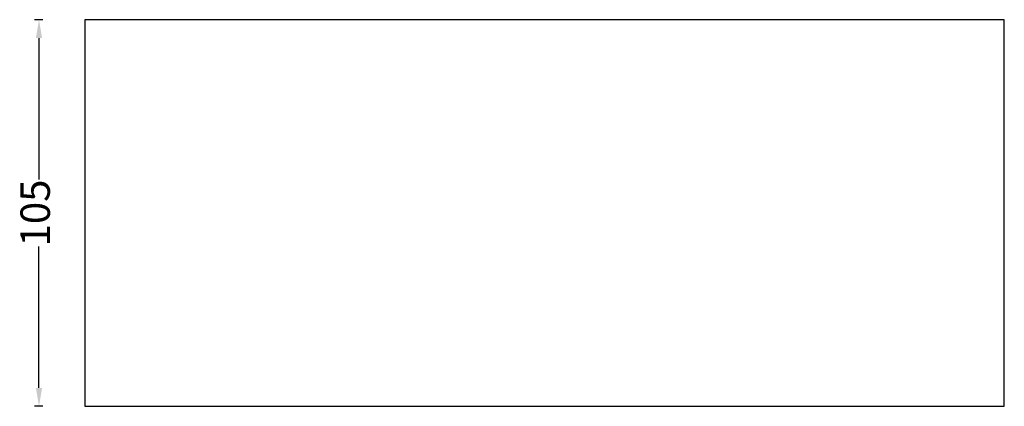
# Model space of a CAD drawing. Units: millimetres. Extents: x 2590 to 3030, y 1782 to 2059.
# Drawn here: x 2592 to 2860, y 1782 to 1887 of the extents above; entities that cross this region are included whole.
import ezdxf

# ---------------------------------------------------------------- set-up
doc = ezdxf.new("R2010")
doc.units = ezdxf.units.MM
doc.linetypes.add('Tratteggiato', pattern=[10, 5, -5])
doc.layers.get('Defpoints').update_dxf_attribs({"linetype": 'Tratteggiato', "lineweight": 9})
doc.layers.add('profilo', color=7, linetype='Continuous')
doc.layers.add('quote', color=8, linetype='Continuous')
doc.styles.get("Standard").update_dxf_attribs({"font": 'arial.ttf'})
doc.dimstyles.new('ISO-25', dxfattribs={"dimtxt": 8, "dimasz": 5, "dimexe": 1.25, "dimexo": 0.625, "dimtad": 0, "dimdec": 0, "dimtxsty": 'Standard', "dimcen": 2.5, "dimclrd": 256, "dimclre": 256, "dimclrt": 256, "dimadec": 0, "dimazin": 0, "dimtfac": 1, "dimtdec": 0, "dimtmove": 0, "dimatfit": 3, "dimfxl": 1, "dimarcsym": 0})

# ---------------------------------------------------------------- blocks, each defined once
blk = doc.blocks.new('*D3')
at = {"layer": 'Defpoints', "color": 0, "transparency": 16777216}
for p in [(2610.21, 1886.68), (2597.74, 1781.68), (2610.21, 1781.68)]:
    blk.add_point(p, dxfattribs=at)
at = {"layer": 'quote', "lineweight": -2, "transparency": 16777216}
for p, q in [((2598.74, 1886.68), (2596.49, 1886.68)), ((2597.74, 1881.68), (2597.74, 1843.29)), ((2597.74, 1786.68), (2597.74, 1825.06)), ((2598.74, 1781.68), (2596.49, 1781.68))]:
    blk.add_line(p, q, dxfattribs=at)
at = {"layer": 'quote', "transparency": 16777216}
for points in [[(2596.91, 1881.68), (2598.57, 1881.68), (2597.74, 1886.68)], [(2596.91, 1786.68), (2598.57, 1786.68), (2597.74, 1781.68)]]:
    blk.add_solid(points, dxfattribs=at)
at = {"layer": 'quote', "transparency": 16777216, "insert": (2597.74, 1834.18), "char_height": 8, "attachment_point": 5, "rotation": 90}
blk.add_mtext('105', dxfattribs=at)

msp = doc.modelspace()

# ---------------------------------------------------------------- linework, layer by layer
at = {"layer": 'profilo'}
for points in [[(2860.21, 1886.68), (2610.21, 1886.68)], [(2610.21, 1886.68), (2610.21, 1781.68)], [(2860.21, 1781.68), (2860.21, 1886.68)], [(2610.21, 1781.68), (2860.21, 1781.68)]]:
    msp.add_lwpolyline(points, dxfattribs=at)

# ---------------------------------------------------------------- dimensions: what is measured, and where the dimension line sits
at = {"layer": 'quote'}
dim = msp.add_linear_dim(base=(2597.74, 1781.68), p1=(2610.21, 1886.68), p2=(2610.21, 1781.68), angle=90, dimstyle='ISO-25', override={"dimfxlon": 1}, dxfattribs=at)
dim.commit()
dim.dimension.update_dxf_attribs({"geometry": '*D3', "text_midpoint": (2597.74, 1834.18)})

doc.saveas('drawing.dxf')
